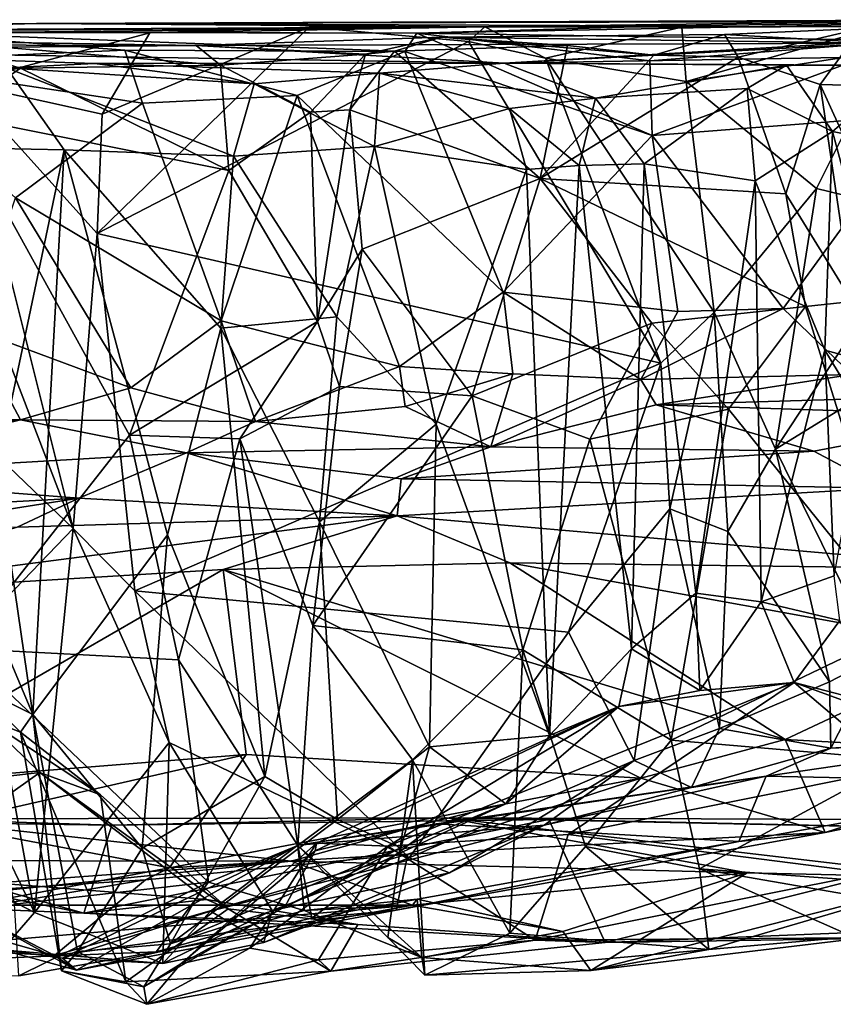
# Model space of a CAD drawing. Extents: x 0 to 36, y -0.2 to 1.2.
# Drawn here: x 9.9 to 10.8, y 0 to 1.1 of the extents above; entities that cross this region are included whole.
import ezdxf

# ---------------------------------------------------------------- set-up
doc = ezdxf.new("R2010")
doc.units = 0
doc.header["$MEASUREMENT"] = 0
doc.layers.add('1', color=7, linetype='CONTINUOUS')

msp = doc.modelspace()

# ---------------------------------------------------------------- linework, layer by layer
at = {"layer": '1', "color": 7}
for points in [[(9.34538, 1.051804, 3.510639), (9.952044, 1.061231, 4.249658), (9.347846, 1.057672, 3.906641)], [(10.443977, 1.057461, 3.11091), (9.952044, 1.061231, 4.249658), (9.34538, 1.051804, 3.510639)], [(9.347846, 1.057672, 3.906641), (9.952044, 1.061231, 4.249658), (9.625209, 1.05209, 4.874036)], [(10.647151, 1.058412, 4.665151), (9.625209, 1.05209, 4.874036), (9.952044, 1.061231, 4.249658)], [(10.369397, 1.050352, 5.031339), (9.625209, 1.05209, 4.874036), (10.647151, 1.058412, 4.665151)], [(9.952044, 1.061231, 4.249658), (10.443977, 1.057461, 3.11091), (11.023787, 1.065283, 3.710921)], [(11.051561, 1.063786, 4.5821), (9.952044, 1.061231, 4.249658), (11.023787, 1.065283, 3.710921)], [(9.952044, 1.061231, 4.249658), (11.051561, 1.063786, 4.5821), (10.647151, 1.058412, 4.665151)], [(10.647151, 1.058412, 4.665151), (11.051561, 1.063786, 4.5821), (10.369397, 1.050352, 5.031339)], [(11.051561, 1.063786, 4.5821), (10.91023, 1.04237, 4.736252), (10.369397, 1.050352, 5.031339)], [(11.023787, 1.065283, 3.710921), (10.443977, 1.057461, 3.11091), (10.877221, 1.057994, 3.128026)], [(9.89679, 1.051344, 3.240628), (10.443977, 1.057461, 3.11091), (9.34538, 1.051804, 3.510639)], [(9.780252, 1.052473, 5.208973), (9.625209, 1.05209, 4.874036), (10.369397, 1.050352, 5.031339)], [(9.764345, 1.019394, 5.296153), (9.780252, 1.052473, 5.208973), (10.049125, 1.031735, 5.17581)], [(10.356164, 1.030249, 5.078857), (10.049125, 1.031735, 5.17581), (9.780252, 1.052473, 5.208973)], [(10.356164, 1.030249, 5.078857), (9.780252, 1.052473, 5.208973), (10.369397, 1.050352, 5.031339)], [(9.89679, 1.051344, 3.240628), (9.869859, 0.995759, 3.157099), (10.076467, 1.050853, 2.940896)], [(9.869859, 0.995759, 3.157099), (10.024317, 0.96169, 2.924575), (10.076467, 1.050853, 2.940896)], [(10.443977, 1.057461, 3.11091), (9.89679, 1.051344, 3.240628), (10.076467, 1.050853, 2.940896)], [(10.018747, 0.830789, 2.915385), (10.251304, 1.056997, 2.94267), (10.024317, 0.96169, 2.924575)], [(10.251304, 1.056997, 2.94267), (10.018747, 0.830789, 2.915385), (10.426046, 1.041488, 2.986084)], [(10.024317, 0.96169, 2.924575), (10.251304, 1.056997, 2.94267), (10.076467, 1.050853, 2.940896)], [(10.251304, 1.056997, 2.94267), (10.443977, 1.057461, 3.11091), (10.076467, 1.050853, 2.940896)], [(10.251304, 1.056997, 2.94267), (10.426046, 1.041488, 2.986084), (10.443977, 1.057461, 3.11091)], [(10.356164, 1.030249, 5.078857), (10.369397, 1.050352, 5.031339), (10.627604, 0.938333, 5.005744)], [(10.91023, 1.04237, 4.736252), (10.625034, 1.020093, 4.958369), (10.369397, 1.050352, 5.031339)], [(10.369397, 1.050352, 5.031339), (10.625034, 1.020093, 4.958369), (10.627604, 0.938333, 5.005744)], [(10.629297, 1.02636, 2.401051), (10.396431, 1.046251, 2.202919), (10.706771, 1.049014, 2.159475)], [(10.706771, 1.049014, 2.159475), (10.396431, 1.046251, 2.202919), (10.877539, 1.039561, 1.614964)], [(10.510512, 1.022976, 3.040247), (10.443977, 1.057461, 3.11091), (10.426046, 1.041488, 2.986084)], [(10.443977, 1.057461, 3.11091), (10.659988, 1.057238, 3.147721), (10.877221, 1.057994, 3.128026)], [(10.510512, 1.022976, 3.040247), (10.659988, 1.057238, 3.147721), (10.443977, 1.057461, 3.11091)], [(10.510512, 1.022976, 3.040247), (10.665043, 0.997579, 3.085459), (10.659988, 1.057238, 3.147721)], [(10.706771, 1.049014, 2.159475), (10.722106, 1.024236, 2.414615), (10.629297, 1.02636, 2.401051)], [(10.659988, 1.057238, 3.147721), (10.665043, 0.997579, 3.085459), (10.877221, 1.057994, 3.128026)], [(10.877221, 1.057994, 3.128026), (10.665043, 0.997579, 3.085459), (10.883208, 1.030887, 3.039217)], [(10.722106, 1.024236, 2.414615), (10.706771, 1.049014, 2.159475), (10.856856, 1.055669, 2.451308)], [(10.856856, 1.055669, 2.451308), (10.706771, 1.049014, 2.159475), (10.877539, 1.039561, 1.614964)], [(10.811803, 0.994035, 2.490884), (10.722106, 1.024236, 2.414615), (10.856856, 1.055669, 2.451308)], [(10.856856, 1.055669, 2.451308), (10.892198, 0.991945, 2.627654), (10.811803, 0.994035, 2.490884)], [(9.567562, 1.038177, 2.183213), (10.127254, 1.036902, 2.057345), (9.833346, 1.041758, 2.20779)], [(10.127254, 1.036902, 2.057345), (9.567562, 1.038177, 2.183213), (9.570354, 1.032371, 1.688841)], [(10.465173, 1.017468, 0.869841), (10.127254, 1.036902, 2.057345), (9.570354, 1.032371, 1.688841)], [(10.153932, 1.015271, 2.182495), (9.833346, 1.041758, 2.20779), (10.127254, 1.036902, 2.057345)], [(9.934621, 1.01196, 2.261597), (9.860441, 0.960695, 2.286189), (9.833346, 1.041758, 2.20779)], [(10.153932, 1.015271, 2.182495), (9.934621, 1.01196, 2.261597), (9.833346, 1.041758, 2.20779)], [(10.637284, 0.68848, 3.054565), (10.426046, 1.041488, 2.986084), (10.018747, 0.830789, 2.915385)], [(10.127254, 1.036902, 2.057345), (10.877539, 1.039561, 1.614964), (10.396431, 1.046251, 2.202919)], [(10.313023, 1.027443, 2.276657), (10.127254, 1.036902, 2.057345), (10.396431, 1.046251, 2.202919)], [(10.127254, 1.036902, 2.057345), (10.465173, 1.017468, 0.869841), (10.877539, 1.039561, 1.614964)], [(10.313023, 1.027443, 2.276657), (10.153932, 1.015271, 2.182495), (10.127254, 1.036902, 2.057345)], [(10.313023, 1.027443, 2.276657), (10.396431, 1.046251, 2.202919), (10.345052, 1.030618, 2.430941)], [(10.345052, 1.030618, 2.430941), (10.396431, 1.046251, 2.202919), (10.534601, 1.036975, 2.443791)], [(10.504807, 0.8913, 2.477117), (10.345052, 1.030618, 2.430941), (10.534601, 1.036975, 2.443791)], [(10.396431, 1.046251, 2.202919), (10.629297, 1.02636, 2.401051), (10.534601, 1.036975, 2.443791)], [(10.637284, 0.68848, 3.054565), (10.510512, 1.022976, 3.040247), (10.426046, 1.041488, 2.986084)], [(10.858678, 1.040751, 1.538389), (10.465173, 1.017468, 0.869841), (11.355502, 1.032579, 1.047781)], [(10.465173, 1.017468, 0.869841), (10.858678, 1.040751, 1.538389), (10.877539, 1.039561, 1.614964)], [(10.504807, 0.8913, 2.477117), (10.534601, 1.036975, 2.443791), (10.629297, 1.02636, 2.401051)], [(10.627604, 0.938333, 5.005744), (10.625034, 1.020093, 4.958369), (10.91023, 1.04237, 4.736252)], [(10.627604, 0.938333, 5.005744), (10.91023, 1.04237, 4.736252), (10.926303, 0.961237, 4.772002)], [(10.465173, 1.017468, 0.869841), (9.570354, 1.032371, 1.688841), (10.015946, 1.017341, 0.770459)], [(10.015946, 1.017341, 0.770459), (9.570354, 1.032371, 1.688841), (9.919247, 1.012567, 0.770851)], [(9.764345, 1.019394, 5.296153), (10.049125, 1.031735, 5.17581), (10.068589, 0.97363, 5.213563)], [(10.238241, 0.982059, 5.17002), (10.068589, 0.97363, 5.213563), (10.049125, 1.031735, 5.17581)], [(10.356164, 1.030249, 5.078857), (10.238241, 0.982059, 5.17002), (10.049125, 1.031735, 5.17581)], [(10.313023, 1.027443, 2.276657), (10.252972, 0.963727, 2.268272), (10.153932, 1.015271, 2.182495)], [(10.464287, 0.766553, 5.105393), (10.238241, 0.982059, 5.17002), (10.356164, 1.030249, 5.078857)], [(10.252972, 0.963727, 2.268272), (10.313023, 1.027443, 2.276657), (10.295778, 0.966356, 2.387931)], [(10.295778, 0.966356, 2.387931), (10.345052, 1.030618, 2.430941), (10.504807, 0.8913, 2.477117)], [(10.295778, 0.966356, 2.387931), (10.313023, 1.027443, 2.276657), (10.345052, 1.030618, 2.430941)], [(10.356164, 1.030249, 5.078857), (10.627604, 0.938333, 5.005744), (10.464287, 0.766553, 5.105393)], [(11.355502, 1.032579, 1.047781), (10.465173, 1.017468, 0.869841), (10.910051, 1.015104, 0.771341)], [(10.504807, 0.8913, 2.477117), (10.629297, 1.02636, 2.401051), (10.722106, 1.024236, 2.414615)], [(10.883208, 1.030887, 3.039217), (10.665043, 0.997579, 3.085459), (10.807865, 0.880277, 3.004433)], [(10.807865, 0.880277, 3.004433), (10.931268, 0.850196, 2.841039), (10.883208, 1.030887, 3.039217)], [(10.068589, 0.97363, 5.213563), (9.929143, 0.870085, 5.296361), (9.764345, 1.019394, 5.296153)], [(10.015946, 1.017341, 0.770459), (9.919247, 1.012567, 0.770851), (10.191056, 0.99496, 0.481441)], [(10.163317, 0.899853, 2.244448), (9.934621, 1.01196, 2.261597), (10.153932, 1.015271, 2.182495)], [(10.32859, 1.006736, 0.470506), (10.465173, 1.017468, 0.869841), (10.015946, 1.017341, 0.770459)], [(10.191056, 0.99496, 0.481441), (10.32859, 1.006736, 0.470506), (10.015946, 1.017341, 0.770459)], [(10.163317, 0.899853, 2.244448), (10.153932, 1.015271, 2.182495), (10.252972, 0.963727, 2.268272)], [(10.465173, 1.017468, 0.869841), (10.32859, 1.006736, 0.470506), (10.565404, 0.979078, 0.586622)], [(10.465173, 1.017468, 0.869841), (10.77481, 1.015389, 0.833445), (10.910051, 1.015104, 0.771341)], [(10.465173, 1.017468, 0.869841), (10.565404, 0.979078, 0.586622), (10.77481, 1.015389, 0.833445)], [(10.774275, 0.87431, 2.470369), (10.504807, 0.8913, 2.477117), (10.722106, 1.024236, 2.414615)], [(10.637284, 0.68848, 3.054565), (10.695732, 0.744734, 3.053515), (10.510512, 1.022976, 3.040247)], [(10.695732, 0.744734, 3.053515), (10.665043, 0.997579, 3.085459), (10.510512, 1.022976, 3.040247)], [(10.77481, 1.015389, 0.833445), (10.565404, 0.979078, 0.586622), (10.731743, 0.98973, 0.765374)], [(10.774275, 0.87431, 2.470369), (10.722106, 1.024236, 2.414615), (10.811803, 0.994035, 2.490884)], [(10.77481, 1.015389, 0.833445), (10.731743, 0.98973, 0.765374), (10.825321, 0.942763, 0.749139)], [(10.910051, 1.015104, 0.771341), (10.77481, 1.015389, 0.833445), (10.825321, 0.942763, 0.749139)], [(10.825321, 0.942763, 0.749139), (10.891381, 0.929334, 0.691458), (10.910051, 1.015104, 0.771341)], [(9.860441, 0.960695, 2.286189), (9.934621, 1.01196, 2.261597), (10.163317, 0.899853, 2.244448)], [(9.909957, 0.924094, 0.684123), (9.982549, 0.922711, 0.615062), (9.919247, 1.012567, 0.770851)], [(10.168472, 0.915549, 0.398476), (10.191056, 0.99496, 0.481441), (9.919247, 1.012567, 0.770851)], [(9.919247, 1.012567, 0.770851), (9.982549, 0.922711, 0.615062), (10.168472, 0.915549, 0.398476)], [(10.32859, 1.006736, 0.470506), (10.191056, 0.99496, 0.481441), (10.322967, 0.926215, 0.35091)], [(10.470994, 0.967831, 0.425797), (10.32859, 1.006736, 0.470506), (10.322967, 0.926215, 0.35091)], [(10.565404, 0.979078, 0.586622), (10.32859, 1.006736, 0.470506), (10.470994, 0.967831, 0.425797)], [(9.869859, 0.995759, 3.157099), (9.888176, 0.778013, 3.125163), (9.992283, 0.50723, 2.946922)], [(9.869859, 0.995759, 3.157099), (9.992283, 0.50723, 2.946922), (10.018747, 0.830789, 2.915385)], [(10.018747, 0.830789, 2.915385), (10.024317, 0.96169, 2.924575), (9.869859, 0.995759, 3.157099)], [(10.322967, 0.926215, 0.35091), (10.191056, 0.99496, 0.481441), (10.168472, 0.915549, 0.398476)], [(10.807865, 0.880277, 3.004433), (10.665043, 0.997579, 3.085459), (10.695732, 0.744734, 3.053515)], [(10.846979, 0.756075, 2.525334), (10.774275, 0.87431, 2.470369), (10.811803, 0.994035, 2.490884)], [(10.811803, 0.994035, 2.490884), (10.900613, 0.799547, 2.651948), (10.846979, 0.756075, 2.525334)], [(10.811803, 0.994035, 2.490884), (10.892198, 0.991945, 2.627654), (10.900613, 0.799547, 2.651948)], [(10.565404, 0.979078, 0.586622), (10.618941, 0.90721, 0.615278), (10.731743, 0.98973, 0.765374)], [(10.618941, 0.90721, 0.615278), (10.740486, 0.888659, 0.732303), (10.731743, 0.98973, 0.765374)], [(10.740486, 0.888659, 0.732303), (10.825321, 0.942763, 0.749139), (10.731743, 0.98973, 0.765374)], [(9.929143, 0.870085, 5.296361), (10.068589, 0.97363, 5.213563), (10.154758, 0.734997, 5.228973)], [(10.154758, 0.734997, 5.228973), (10.068589, 0.97363, 5.213563), (10.238241, 0.982059, 5.17002)], [(10.350515, 0.684862, 5.169387), (10.154758, 0.734997, 5.228973), (10.238241, 0.982059, 5.17002)], [(10.350515, 0.684862, 5.169387), (10.238241, 0.982059, 5.17002), (10.464287, 0.766553, 5.105393)], [(10.565404, 0.979078, 0.586622), (10.470994, 0.967831, 0.425797), (10.547417, 0.905278, 0.430343)], [(10.547417, 0.905278, 0.430343), (10.618941, 0.90721, 0.615278), (10.565404, 0.979078, 0.586622)], [(10.252972, 0.963727, 2.268272), (10.260587, 0.734174, 2.266576), (10.163317, 0.899853, 2.244448)], [(10.295778, 0.966356, 2.387931), (10.260587, 0.734174, 2.266576), (10.252972, 0.963727, 2.268272)], [(10.309316, 0.813597, 2.369559), (10.260587, 0.734174, 2.266576), (10.295778, 0.966356, 2.387931)], [(10.295778, 0.966356, 2.387931), (10.504807, 0.8913, 2.477117), (10.309316, 0.813597, 2.369559)], [(10.322967, 0.926215, 0.35091), (10.489598, 0.901119, 0.383398), (10.470994, 0.967831, 0.425797)], [(10.547417, 0.905278, 0.430343), (10.470994, 0.967831, 0.425797), (10.489598, 0.901119, 0.383398)], [(10.627604, 0.938333, 5.005744), (10.926303, 0.961237, 4.772002), (10.771397, 0.748717, 4.93402)], [(10.926303, 0.961237, 4.772002), (10.84671, 0.676276, 4.868711), (10.771397, 0.748717, 4.93402)], [(9.860441, 0.960695, 2.286189), (10.163317, 0.899853, 2.244448), (10.054409, 0.609732, 2.285641)], [(9.870183, 0.375895, 2.309773), (9.860441, 0.960695, 2.286189), (10.054409, 0.609732, 2.285641)], [(10.825321, 0.942763, 0.749139), (10.740486, 0.888659, 0.732303), (10.817079, 0.702716, 0.765392)], [(10.895706, 0.681571, 0.703509), (10.825321, 0.942763, 0.749139), (10.817079, 0.702716, 0.765392)], [(10.891381, 0.929334, 0.691458), (10.825321, 0.942763, 0.749139), (10.895706, 0.681571, 0.703509)], [(10.464287, 0.766553, 5.105393), (10.627604, 0.938333, 5.005744), (10.655745, 0.745156, 5.04712)], [(10.771397, 0.748717, 4.93402), (10.655745, 0.745156, 5.04712), (10.627604, 0.938333, 5.005744)], [(9.982549, 0.922711, 0.615062), (9.909957, 0.924094, 0.684123), (9.908785, 0.572881, 0.706059)], [(9.948229, 0.303383, 0.720143), (9.982549, 0.922711, 0.615062), (9.908785, 0.572881, 0.706059)], [(9.948229, 0.303383, 0.720143), (10.096055, 0.500502, 0.481462), (9.982549, 0.922711, 0.615062)], [(9.982549, 0.922711, 0.615062), (10.154431, 0.726878, 0.42468), (10.168472, 0.915549, 0.398476)], [(10.154431, 0.726878, 0.42468), (9.982549, 0.922711, 0.615062), (10.096055, 0.500502, 0.481462)], [(10.168472, 0.915549, 0.398476), (10.281864, 0.739399, 0.349487), (10.322967, 0.926215, 0.35091)], [(10.390675, 0.621766, 0.349071), (10.322967, 0.926215, 0.35091), (10.281864, 0.739399, 0.349487)], [(10.489598, 0.901119, 0.383398), (10.322967, 0.926215, 0.35091), (10.390675, 0.621766, 0.349071)], [(10.168472, 0.915549, 0.398476), (10.154431, 0.726878, 0.42468), (10.281864, 0.739399, 0.349487)], [(10.618941, 0.90721, 0.615278), (10.547417, 0.905278, 0.430343), (10.605016, 0.375364, 0.622272)], [(10.675353, 0.436595, 0.714431), (10.618941, 0.90721, 0.615278), (10.605016, 0.375364, 0.622272)], [(10.618941, 0.90721, 0.615278), (10.675353, 0.436595, 0.714431), (10.740486, 0.888659, 0.732303)], [(10.054409, 0.609732, 2.285641), (10.163317, 0.899853, 2.244448), (10.260587, 0.734174, 2.266576)], [(10.489598, 0.901119, 0.383398), (10.390675, 0.621766, 0.349071), (10.514797, 0.280515, 0.41191)], [(10.514797, 0.280515, 0.41191), (10.547417, 0.905278, 0.430343), (10.489598, 0.901119, 0.383398)], [(10.547417, 0.905278, 0.430343), (10.514797, 0.280515, 0.41191), (10.605016, 0.375364, 0.622272)], [(10.309316, 0.813597, 2.369559), (10.504807, 0.8913, 2.477117), (10.430285, 0.652767, 2.464338)], [(10.627226, 0.732584, 2.476959), (10.430285, 0.652767, 2.464338), (10.504807, 0.8913, 2.477117)], [(10.627226, 0.732584, 2.476959), (10.504807, 0.8913, 2.477117), (10.795969, 0.750663, 2.464196)], [(10.774275, 0.87431, 2.470369), (10.795969, 0.750663, 2.464196), (10.504807, 0.8913, 2.477117)], [(10.740486, 0.888659, 0.732303), (10.675353, 0.436595, 0.714431), (10.747271, 0.427, 0.763634)], [(10.817079, 0.702716, 0.765392), (10.740486, 0.888659, 0.732303), (10.747271, 0.427, 0.763634)], [(10.807865, 0.880277, 3.004433), (10.695732, 0.744734, 3.053515), (10.762974, 0.594284, 3.038228)], [(10.762974, 0.594284, 3.038228), (10.931268, 0.850196, 2.841039), (10.807865, 0.880277, 3.004433)], [(9.929143, 0.870085, 5.296361), (10.055827, 0.661519, 5.258152), (9.881112, 0.726459, 5.336642)], [(9.929143, 0.870085, 5.296361), (10.154758, 0.734997, 5.228973), (10.055827, 0.661519, 5.258152)], [(10.774275, 0.87431, 2.470369), (10.846979, 0.756075, 2.525334), (10.795969, 0.750663, 2.464196)], [(10.762974, 0.594284, 3.038228), (10.904256, 0.681423, 2.731244), (10.931268, 0.850196, 2.841039)], [(9.992283, 0.50723, 2.946922), (10.060123, 0.438924, 2.892256), (10.018747, 0.830789, 2.915385)], [(10.637284, 0.68848, 3.054565), (10.018747, 0.830789, 2.915385), (10.060123, 0.438924, 2.892256)], [(10.284787, 0.663056, 2.324891), (10.260587, 0.734174, 2.266576), (10.309316, 0.813597, 2.369559)], [(10.309316, 0.813597, 2.369559), (10.430285, 0.652767, 2.464338), (10.284787, 0.663056, 2.324891)], [(9.886287, 0.608756, 3.171858), (9.992283, 0.50723, 2.946922), (9.888176, 0.778013, 3.125163)], [(10.464287, 0.766553, 5.105393), (10.474859, 0.676765, 5.064554), (10.350515, 0.684862, 5.169387)], [(10.464287, 0.766553, 5.105393), (10.615265, 0.670711, 5.056303), (10.474859, 0.676765, 5.064554)], [(10.655745, 0.745156, 5.04712), (10.615265, 0.670711, 5.056303), (10.464287, 0.766553, 5.105393)], [(10.846979, 0.756075, 2.525334), (10.905292, 0.398068, 2.725792), (10.795969, 0.750663, 2.464196)], [(10.84671, 0.676276, 4.868711), (10.615265, 0.670711, 5.056303), (10.771397, 0.748717, 4.93402)], [(10.771397, 0.748717, 4.93402), (10.615265, 0.670711, 5.056303), (10.655745, 0.745156, 5.04712)], [(10.627226, 0.732584, 2.476959), (10.795969, 0.750663, 2.464196), (10.711352, 0.638007, 2.497964)], [(10.711352, 0.638007, 2.497964), (10.795969, 0.750663, 2.464196), (10.905292, 0.398068, 2.725792)], [(10.19234, 0.624784, 5.16601), (10.055827, 0.661519, 5.258152), (10.154758, 0.734997, 5.228973)], [(10.262651, 0.514494, 0.370053), (10.281864, 0.739399, 0.349487), (10.154431, 0.726878, 0.42468)], [(10.350515, 0.684862, 5.169387), (10.19234, 0.624784, 5.16601), (10.154758, 0.734997, 5.228973)], [(10.262651, 0.514494, 0.370053), (10.390675, 0.621766, 0.349071), (10.281864, 0.739399, 0.349487)], [(10.637284, 0.68848, 3.054565), (10.647014, 0.528973, 3.076572), (10.695732, 0.744734, 3.053515)], [(10.710647, 0.504131, 3.084823), (10.695732, 0.744734, 3.053515), (10.647014, 0.528973, 3.076572)], [(10.762974, 0.594284, 3.038228), (10.695732, 0.744734, 3.053515), (10.710647, 0.504131, 3.084823)], [(9.934793, 0.626647, 5.26673), (9.74419, 0.626699, 5.386525), (9.881112, 0.726459, 5.336642)], [(9.934793, 0.626647, 5.26673), (9.881112, 0.726459, 5.336642), (10.055827, 0.661519, 5.258152)], [(10.054409, 0.609732, 2.285641), (10.260587, 0.734174, 2.266576), (10.175376, 0.605717, 2.302585)], [(10.096055, 0.500502, 0.481462), (10.202822, 0.235512, 0.410327), (10.154431, 0.726878, 0.42468)], [(10.202822, 0.235512, 0.410327), (10.262651, 0.514494, 0.370053), (10.154431, 0.726878, 0.42468)], [(10.175376, 0.605717, 2.302585), (10.260587, 0.734174, 2.266576), (10.284787, 0.663056, 2.324891)], [(10.559313, 0.605423, 2.50568), (10.430285, 0.652767, 2.464338), (10.627226, 0.732584, 2.476959)], [(10.559313, 0.605423, 2.50568), (10.627226, 0.732584, 2.476959), (10.711352, 0.638007, 2.497964)], [(10.747271, 0.427, 0.763634), (10.827324, 0.455452, 0.780569), (10.817079, 0.702716, 0.765392)], [(10.859689, 0.632496, 0.814136), (10.817079, 0.702716, 0.765392), (10.827324, 0.455452, 0.780569)], [(10.895706, 0.681571, 0.703509), (10.817079, 0.702716, 0.765392), (10.859689, 0.632496, 0.814136)], [(10.060123, 0.438924, 2.892256), (10.53586, 0.3938, 2.989838), (10.637284, 0.68848, 3.054565)], [(10.356819, 0.641125, 5.121047), (10.19234, 0.624784, 5.16601), (10.350515, 0.684862, 5.169387)], [(10.350515, 0.684862, 5.169387), (10.474859, 0.676765, 5.064554), (10.356819, 0.641125, 5.121047)], [(10.637284, 0.68848, 3.054565), (10.53586, 0.3938, 2.989838), (10.647014, 0.528973, 3.076572)], [(10.762974, 0.594284, 3.038228), (10.874774, 0.366424, 2.968964), (10.904256, 0.681423, 2.731244)], [(10.356819, 0.641125, 5.121047), (10.474859, 0.676765, 5.064554), (10.450609, 0.596903, 4.808589)], [(10.450609, 0.596903, 4.808589), (10.474859, 0.676765, 5.064554), (10.615265, 0.670711, 5.056303)], [(10.632144, 0.643116, 4.992864), (10.450609, 0.596903, 4.808589), (10.615265, 0.670711, 5.056303)], [(10.84671, 0.676276, 4.868711), (10.632144, 0.643116, 4.992864), (10.615265, 0.670711, 5.056303)], [(11.000751, 0.653879, 4.741426), (10.632144, 0.643116, 4.992864), (10.84671, 0.676276, 4.868711)], [(10.19234, 0.624784, 5.16601), (9.934793, 0.626647, 5.26673), (10.055827, 0.661519, 5.258152)], [(10.175376, 0.605717, 2.302585), (10.284787, 0.663056, 2.324891), (10.255191, 0.40106, 2.35597)], [(10.284787, 0.663056, 2.324891), (10.430285, 0.652767, 2.464338), (10.255191, 0.40106, 2.35597)], [(10.255191, 0.40106, 2.35597), (10.430285, 0.652767, 2.464338), (10.485856, 0.374444, 2.500117)], [(10.559313, 0.605423, 2.50568), (10.485856, 0.374444, 2.500117), (10.430285, 0.652767, 2.464338)], [(11.008891, 0.630866, 4.590347), (10.632144, 0.643116, 4.992864), (11.000751, 0.653879, 4.741426)], [(10.19234, 0.624784, 5.16601), (10.356819, 0.641125, 5.121047), (10.450609, 0.596903, 4.808589)], [(10.450609, 0.596903, 4.808589), (10.632144, 0.643116, 4.992864), (10.804987, 0.592129, 4.483985)], [(10.711352, 0.638007, 2.497964), (10.648532, 0.275314, 2.527862), (10.559313, 0.605423, 2.50568)], [(10.632144, 0.643116, 4.992864), (11.008891, 0.630866, 4.590347), (10.804987, 0.592129, 4.483985)], [(10.711352, 0.638007, 2.497964), (10.905292, 0.398068, 2.725792), (10.648532, 0.275314, 2.527862)], [(9.934793, 0.626647, 5.26673), (9.644592, 0.580903, 5.3362), (9.74419, 0.626699, 5.386525)], [(9.644592, 0.580903, 5.3362), (9.934793, 0.626647, 5.26673), (9.683414, 0.564986, 5.170568)], [(9.934793, 0.626647, 5.26673), (10.116665, 0.590409, 4.949419), (9.683414, 0.564986, 5.170568)], [(10.116665, 0.590409, 4.949419), (9.934793, 0.626647, 5.26673), (10.19234, 0.624784, 5.16601)], [(11.008891, 0.630866, 4.590347), (10.881316, 0.551396, 4.220664), (10.804987, 0.592129, 4.483985)], [(10.19234, 0.624784, 5.16601), (10.450609, 0.596903, 4.808589), (10.116665, 0.590409, 4.949419)], [(10.390675, 0.621766, 0.349071), (10.262651, 0.514494, 0.370053), (10.383412, 0.268065, 0.365625)], [(10.514797, 0.280515, 0.41191), (10.390675, 0.621766, 0.349071), (10.383412, 0.268065, 0.365625)], [(10.054409, 0.609732, 2.285641), (10.1079, 0.363204, 2.306401), (9.870183, 0.375895, 2.309773)], [(9.992283, 0.50723, 2.946922), (9.886287, 0.608756, 3.171858), (9.891951, 0.403054, 3.13634)], [(10.1079, 0.363204, 2.306401), (10.054409, 0.609732, 2.285641), (10.175376, 0.605717, 2.302585)], [(10.1079, 0.363204, 2.306401), (10.175376, 0.605717, 2.302585), (10.238827, 0.159692, 2.351895)], [(10.175376, 0.605717, 2.302585), (10.255191, 0.40106, 2.35597), (10.238827, 0.159692, 2.351895)], [(10.559313, 0.605423, 2.50568), (10.648532, 0.275314, 2.527862), (10.485856, 0.374444, 2.500117)], [(10.116665, 0.590409, 4.949419), (10.450609, 0.596903, 4.808589), (10.352192, 0.561921, 4.549222)], [(10.352192, 0.561921, 4.549222), (10.450609, 0.596903, 4.808589), (10.804987, 0.592129, 4.483985)], [(10.762974, 0.594284, 3.038228), (10.710647, 0.504131, 3.084823), (10.821964, 0.339151, 3.061134)], [(10.762974, 0.594284, 3.038228), (10.821964, 0.339151, 3.061134), (10.874774, 0.366424, 2.968964)], [(9.998681, 0.540663, 4.801112), (9.683414, 0.564986, 5.170568), (10.116665, 0.590409, 4.949419)], [(10.347927, 0.521334, 4.347873), (9.998681, 0.540663, 4.801112), (10.116665, 0.590409, 4.949419)], [(10.347927, 0.521334, 4.347873), (10.116665, 0.590409, 4.949419), (10.352192, 0.561921, 4.549222)], [(10.804987, 0.592129, 4.483985), (10.881316, 0.551396, 4.220664), (10.352192, 0.561921, 4.549222)], [(9.948229, 0.303383, 0.720143), (9.908785, 0.572881, 0.706059), (9.885865, 0.450165, 0.739126)], [(9.998681, 0.540663, 4.801112), (9.536474, 0.515565, 5.018262), (9.683414, 0.564986, 5.170568)], [(10.881316, 0.551396, 4.220664), (10.347927, 0.521334, 4.347873), (10.352192, 0.561921, 4.549222)], [(10.881316, 0.551396, 4.220664), (11.019938, 0.462672, 3.867772), (10.347927, 0.521334, 4.347873)], [(9.536474, 0.515565, 5.018262), (9.998681, 0.540663, 4.801112), (9.750279, 0.501598, 4.754493)], [(9.750279, 0.501598, 4.754493), (9.998681, 0.540663, 4.801112), (9.931157, 0.508806, 4.550779)], [(10.347927, 0.521334, 4.347873), (9.931157, 0.508806, 4.550779), (9.998681, 0.540663, 4.801112)], [(9.931157, 0.508806, 4.550779), (10.347927, 0.521334, 4.347873), (9.666499, 0.432898, 4.536134)], [(10.156966, 0.462238, 4.338417), (9.666499, 0.432898, 4.536134), (10.347927, 0.521334, 4.347873)], [(10.471406, 0.469738, 4.182767), (10.156966, 0.462238, 4.338417), (10.347927, 0.521334, 4.347873)], [(10.471406, 0.469738, 4.182767), (10.347927, 0.521334, 4.347873), (11.019938, 0.462672, 3.867772)], [(10.53586, 0.3938, 2.989838), (10.607979, 0.253, 3.088891), (10.647014, 0.528973, 3.076572)], [(10.701384, 0.288007, 3.11161), (10.647014, 0.528973, 3.076572), (10.607979, 0.253, 3.088891)], [(10.647014, 0.528973, 3.076572), (10.701384, 0.288007, 3.11161), (10.710647, 0.504131, 3.084823)], [(10.282263, 0.188286, 0.376218), (10.262651, 0.514494, 0.370053), (10.202822, 0.235512, 0.410327)], [(10.262651, 0.514494, 0.370053), (10.282263, 0.188286, 0.376218), (10.383412, 0.268065, 0.365625)], [(9.949926, 0.086383, 3.011754), (9.992283, 0.50723, 2.946922), (9.891951, 0.403054, 3.13634)], [(9.948229, 0.303383, 0.720143), (10.068014, 0.156664, 0.544726), (10.096055, 0.500502, 0.481462)], [(10.097747, 0.272507, 2.861928), (9.992283, 0.50723, 2.946922), (9.949926, 0.086383, 3.011754)], [(10.097747, 0.272507, 2.861928), (10.060123, 0.438924, 2.892256), (9.992283, 0.50723, 2.946922)], [(10.068014, 0.156664, 0.544726), (10.202822, 0.235512, 0.410327), (10.096055, 0.500502, 0.481462)], [(10.821964, 0.339151, 3.061134), (10.710647, 0.504131, 3.084823), (10.701384, 0.288007, 3.11161)], [(10.471406, 0.469738, 4.182767), (10.773464, 0.275971, 3.809065), (10.156966, 0.462238, 4.338417)], [(10.986824, 0.376253, 3.763034), (10.471406, 0.469738, 4.182767), (11.019938, 0.462672, 3.867772)], [(10.986824, 0.376253, 3.763034), (10.773464, 0.275971, 3.809065), (10.471406, 0.469738, 4.182767)], [(9.745252, 0.224722, 4.178995), (9.666499, 0.432898, 4.536134), (10.156966, 0.462238, 4.338417)], [(9.745252, 0.224722, 4.178995), (10.156966, 0.462238, 4.338417), (10.182378, 0.259676, 4.05791)], [(10.615234, 0.233384, 3.835808), (10.182378, 0.259676, 4.05791), (10.156966, 0.462238, 4.338417)], [(10.773464, 0.275971, 3.809065), (10.615234, 0.233384, 3.835808), (10.156966, 0.462238, 4.338417)], [(10.833357, 0.406526, 0.783201), (10.827324, 0.455452, 0.780569), (10.747271, 0.427, 0.763634)], [(9.882258, 0.335831, 0.775115), (9.948229, 0.303383, 0.720143), (9.885865, 0.450165, 0.739126)], [(10.060123, 0.438924, 2.892256), (10.097747, 0.272507, 2.861928), (10.361117, 0.146201, 2.86498)], [(10.53586, 0.3938, 2.989838), (10.060123, 0.438924, 2.892256), (10.361117, 0.146201, 2.86498)], [(10.605016, 0.375364, 0.622272), (10.679746, 0.329551, 0.755763), (10.675353, 0.436595, 0.714431)], [(10.747271, 0.427, 0.763634), (10.675353, 0.436595, 0.714431), (10.679746, 0.329551, 0.755763)], [(10.679746, 0.329551, 0.755763), (10.783257, 0.338484, 0.862596), (10.747271, 0.427, 0.763634)], [(10.833357, 0.406526, 0.783201), (10.747271, 0.427, 0.763634), (10.783257, 0.338484, 0.862596)], [(9.87838, 0.232332, 3.178371), (9.949926, 0.086383, 3.011754), (9.891951, 0.403054, 3.13634)], [(10.238827, 0.159692, 2.351895), (10.255191, 0.40106, 2.35597), (10.364769, 0.253652, 2.447115)], [(10.364769, 0.253652, 2.447115), (10.255191, 0.40106, 2.35597), (10.485856, 0.374444, 2.500117)], [(10.833357, 0.406526, 0.783201), (10.783257, 0.338484, 0.862596), (10.878755, 0.313569, 0.865859)], [(10.361117, 0.146201, 2.86498), (10.607979, 0.253, 3.088891), (10.53586, 0.3938, 2.989838)], [(10.905292, 0.398068, 2.725792), (10.900294, 0.253476, 2.783593), (10.648532, 0.275314, 2.527862)], [(10.1079, 0.363204, 2.306401), (10.141054, 0.119534, 2.300342), (9.870183, 0.375895, 2.309773)], [(9.870183, 0.375895, 2.309773), (10.141054, 0.119534, 2.300342), (9.927908, 0.095495, 2.312131)], [(10.364769, 0.253652, 2.447115), (10.485856, 0.374444, 2.500117), (10.471617, 0.063438, 2.499026)], [(10.554401, 0.158681, 2.503), (10.471617, 0.063438, 2.499026), (10.485856, 0.374444, 2.500117)], [(10.554401, 0.158681, 2.503), (10.485856, 0.374444, 2.500117), (10.648532, 0.275314, 2.527862)], [(10.605016, 0.375364, 0.622272), (10.514797, 0.280515, 0.41191), (10.591141, 0.312284, 0.719259)], [(10.605016, 0.375364, 0.622272), (10.591141, 0.312284, 0.719259), (10.679746, 0.329551, 0.755763)], [(10.773464, 0.275971, 3.809065), (10.986824, 0.376253, 3.763034), (11.08264, 0.259078, 3.551543)], [(10.1079, 0.363204, 2.306401), (10.238827, 0.159692, 2.351895), (10.141054, 0.119534, 2.300342)], [(10.823724, 0.26627, 3.118623), (10.874774, 0.366424, 2.968964), (10.821964, 0.339151, 3.061134)], [(10.823724, 0.26627, 3.118623), (10.967079, 0.27225, 2.982098), (10.874774, 0.366424, 2.968964)], [(9.93469, 0.28413, 0.867292), (9.948229, 0.303383, 0.720143), (9.882258, 0.335831, 0.775115)], [(9.882258, 0.335831, 0.775115), (9.893828, 0.300162, 0.930757), (9.93469, 0.28413, 0.867292)], [(10.535481, 0.171752, 1.15545), (10.783257, 0.338484, 0.862596), (10.337633, 0.158854, 1.041044)], [(10.337633, 0.158854, 1.041044), (10.783257, 0.338484, 0.862596), (10.591141, 0.312284, 0.719259)], [(10.783257, 0.338484, 0.862596), (10.535481, 0.171752, 1.15545), (10.895044, 0.243866, 1.155231)], [(10.591141, 0.312284, 0.719259), (10.783257, 0.338484, 0.862596), (10.679746, 0.329551, 0.755763)], [(10.701384, 0.288007, 3.11161), (10.823724, 0.26627, 3.118623), (10.821964, 0.339151, 3.061134)], [(10.913157, 0.291042, 0.990094), (10.783257, 0.338484, 0.862596), (10.895044, 0.243866, 1.155231)], [(10.913157, 0.291042, 0.990094), (10.878755, 0.313569, 0.865859), (10.783257, 0.338484, 0.862596)], [(9.948229, 0.303383, 0.720143), (9.93469, 0.28413, 0.867292), (9.97959, 0.022143, 0.872219)], [(9.997189, 0.043339, 0.658671), (10.068014, 0.156664, 0.544726), (9.948229, 0.303383, 0.720143)], [(9.997189, 0.043339, 0.658671), (9.948229, 0.303383, 0.720143), (9.97959, 0.022143, 0.872219)], [(10.591141, 0.312284, 0.719259), (10.46707, 0.205367, 0.435404), (10.257772, 0.15392, 0.669842)], [(10.257772, 0.15392, 0.669842), (10.259418, 0.162437, 0.875941), (10.591141, 0.312284, 0.719259)], [(10.259418, 0.162437, 0.875941), (10.337633, 0.158854, 1.041044), (10.591141, 0.312284, 0.719259)], [(10.591141, 0.312284, 0.719259), (10.514797, 0.280515, 0.41191), (10.46707, 0.205367, 0.435404)], [(9.893828, 0.300162, 0.930757), (9.627208, 0.201832, 0.977397), (9.955744, 0.239578, 1.110778)], [(9.955744, 0.239578, 1.110778), (10.022524, 0.215262, 1.09392), (9.893828, 0.300162, 0.930757)], [(10.022524, 0.215262, 1.09392), (9.93469, 0.28413, 0.867292), (9.893828, 0.300162, 0.930757)], [(10.050215, 0.010335, 1.074549), (9.93469, 0.28413, 0.867292), (10.022524, 0.215262, 1.09392)], [(9.97959, 0.022143, 0.872219), (9.93469, 0.28413, 0.867292), (10.050215, 0.010335, 1.074549)], [(10.701384, 0.288007, 3.11161), (10.607979, 0.253, 3.088891), (10.670813, 0.22322, 3.180672)], [(10.670813, 0.22322, 3.180672), (10.823724, 0.26627, 3.118623), (10.701384, 0.288007, 3.11161)], [(11.081316, 0.228676, 3.335294), (11.079045, 0.283292, 3.061668), (10.752638, 0.235838, 3.329774)], [(10.752638, 0.235838, 3.329774), (11.079045, 0.283292, 3.061668), (10.823724, 0.26627, 3.118623)], [(10.967079, 0.27225, 2.982098), (10.823724, 0.26627, 3.118623), (11.079045, 0.283292, 3.061668)], [(9.949926, 0.086383, 3.011754), (10.090815, 0.030297, 2.90956), (10.097747, 0.272507, 2.861928)], [(10.090815, 0.030297, 2.90956), (10.210635, 0.088403, 2.847274), (10.097747, 0.272507, 2.861928)], [(10.361117, 0.146201, 2.86498), (10.097747, 0.272507, 2.861928), (10.210635, 0.088403, 2.847274)], [(10.46707, 0.205367, 0.435404), (10.514797, 0.280515, 0.41191), (10.383412, 0.268065, 0.365625)], [(10.648532, 0.275314, 2.527862), (10.679345, 0.134115, 2.528525), (10.554401, 0.158681, 2.503)], [(10.773464, 0.275971, 3.809065), (10.817402, 0.173864, 3.581479), (10.615234, 0.233384, 3.835808)], [(10.648532, 0.275314, 2.527862), (10.900294, 0.253476, 2.783593), (10.679345, 0.134115, 2.528525)], [(10.773464, 0.275971, 3.809065), (11.08264, 0.259078, 3.551543), (10.817402, 0.173864, 3.581479)], [(9.846091, 0.182923, 4.015269), (9.745252, 0.224722, 4.178995), (10.182378, 0.259676, 4.05791)], [(10.182378, 0.259676, 4.05791), (10.098102, 0.135284, 3.900631), (9.846091, 0.182923, 4.015269)], [(10.182378, 0.259676, 4.05791), (10.615234, 0.233384, 3.835808), (10.098102, 0.135284, 3.900631)], [(10.351769, 0.157023, 0.404721), (10.383412, 0.268065, 0.365625), (10.282263, 0.188286, 0.376218)], [(10.46707, 0.205367, 0.435404), (10.383412, 0.268065, 0.365625), (10.351769, 0.157023, 0.404721)], [(10.670813, 0.22322, 3.180672), (10.752638, 0.235838, 3.329774), (10.823724, 0.26627, 3.118623)], [(11.081316, 0.228676, 3.335294), (10.817402, 0.173864, 3.581479), (11.285005, 0.269571, 3.242863)], [(11.08264, 0.259078, 3.551543), (11.285005, 0.269571, 3.242863), (10.817402, 0.173864, 3.581479)], [(10.364769, 0.253652, 2.447115), (10.337638, 0.058727, 2.389846), (10.238827, 0.159692, 2.351895)], [(10.364769, 0.253652, 2.447115), (10.378366, 0.01757, 2.461335), (10.337638, 0.058727, 2.389846)], [(10.361117, 0.146201, 2.86498), (10.405396, 0.129773, 2.885758), (10.607979, 0.253, 3.088891)], [(10.364769, 0.253652, 2.447115), (10.471617, 0.063438, 2.499026), (10.378366, 0.01757, 2.461335)], [(10.508962, 0.181897, 3.070521), (10.607979, 0.253, 3.088891), (10.405396, 0.129773, 2.885758)], [(10.670813, 0.22322, 3.180672), (10.607979, 0.253, 3.088891), (10.508962, 0.181897, 3.070521)], [(10.679345, 0.134115, 2.528525), (10.900294, 0.253476, 2.783593), (10.955191, 0.114047, 2.670555)], [(9.627208, 0.201832, 0.977397), (9.797522, 0.127056, 1.189887), (9.955744, 0.239578, 1.110778)], [(9.797522, 0.127056, 1.189887), (10.138825, 0.100641, 1.29808), (9.955744, 0.239578, 1.110778)], [(10.022524, 0.215262, 1.09392), (9.955744, 0.239578, 1.110778), (10.162436, 0.090145, 1.24091)], [(10.162436, 0.090145, 1.24091), (9.955744, 0.239578, 1.110778), (10.138825, 0.100641, 1.29808)], [(10.867883, 0.129313, 1.285801), (10.895044, 0.243866, 1.155231), (10.535481, 0.171752, 1.15545)], [(9.949926, 0.086383, 3.011754), (9.87838, 0.232332, 3.178371), (9.841452, 0.142628, 3.242196)], [(10.068014, 0.156664, 0.544726), (10.099323, 0.052024, 0.52682), (10.202822, 0.235512, 0.410327)], [(10.359751, 0.150178, 3.764789), (10.098102, 0.135284, 3.900631), (10.615234, 0.233384, 3.835808)], [(10.282263, 0.188286, 0.376218), (10.202822, 0.235512, 0.410327), (10.099323, 0.052024, 0.52682)], [(10.752638, 0.235838, 3.329774), (10.238753, 0.159927, 3.259415), (10.391123, 0.183636, 3.366487)], [(10.752638, 0.235838, 3.329774), (10.508962, 0.181897, 3.070521), (10.238753, 0.159927, 3.259415)], [(10.359751, 0.150178, 3.764789), (10.615234, 0.233384, 3.835808), (10.817402, 0.173864, 3.581479)], [(10.72254, 0.164123, 3.513527), (10.752638, 0.235838, 3.329774), (10.391123, 0.183636, 3.366487)], [(10.670813, 0.22322, 3.180672), (10.508962, 0.181897, 3.070521), (10.752638, 0.235838, 3.329774)], [(11.081316, 0.228676, 3.335294), (10.752638, 0.235838, 3.329774), (10.72254, 0.164123, 3.513527)], [(10.817402, 0.173864, 3.581479), (11.081316, 0.228676, 3.335294), (10.72254, 0.164123, 3.513527)], [(10.050215, 0.010335, 1.074549), (10.022524, 0.215262, 1.09392), (10.162436, 0.090145, 1.24091)], [(10.351769, 0.157023, 0.404721), (10.224773, 0.092315, 0.535017), (10.46707, 0.205367, 0.435404)], [(10.46707, 0.205367, 0.435404), (10.224773, 0.092315, 0.535017), (10.257772, 0.15392, 0.669842)], [(10.231512, 0.142688, 1.984046), (9.812622, 0.188884, 1.661106), (9.476752, 0.143743, 1.750023)], [(9.812622, 0.188884, 1.661106), (10.034912, 0.181967, 1.625639), (9.642974, 0.187436, 1.506306)], [(9.656774, 0.100061, 1.201999), (9.642974, 0.187436, 1.506306), (10.004048, 0.085413, 1.346802)], [(9.642974, 0.187436, 1.506306), (10.034912, 0.181967, 1.625639), (10.004048, 0.085413, 1.346802)], [(10.402276, 0.190103, 1.760188), (9.812622, 0.188884, 1.661106), (10.231512, 0.142688, 1.984046)], [(10.034912, 0.181967, 1.625639), (9.812622, 0.188884, 1.661106), (10.402276, 0.190103, 1.760188)], [(10.514418, 0.188323, 1.693292), (10.004048, 0.085413, 1.346802), (10.034912, 0.181967, 1.625639)], [(10.514418, 0.188323, 1.693292), (10.576215, 0.053249, 1.397736), (10.004048, 0.085413, 1.346802)], [(10.034912, 0.181967, 1.625639), (10.402276, 0.190103, 1.760188), (10.514418, 0.188323, 1.693292)], [(10.351769, 0.157023, 0.404721), (10.282263, 0.188286, 0.376218), (10.099323, 0.052024, 0.52682)], [(10.402276, 0.190103, 1.760188), (10.231512, 0.142688, 1.984046), (10.73173, 0.129871, 2.041115)], [(10.254263, 0.080005, 3.562049), (10.391123, 0.183636, 3.366487), (10.238753, 0.159927, 3.259415)], [(10.391123, 0.183636, 3.366487), (10.254263, 0.080005, 3.562049), (10.72254, 0.164123, 3.513527)], [(10.402276, 0.190103, 1.760188), (11.424653, 0.185997, 1.772907), (11.067129, 0.176191, 1.675804)], [(10.402276, 0.190103, 1.760188), (10.73173, 0.129871, 2.041115), (10.958971, 0.12471, 2.102042)], [(10.402276, 0.190103, 1.760188), (10.958971, 0.12471, 2.102042), (11.424653, 0.185997, 1.772907)], [(10.514418, 0.188323, 1.693292), (10.402276, 0.190103, 1.760188), (11.067129, 0.176191, 1.675804)], [(10.514418, 0.188323, 1.693292), (11.067129, 0.176191, 1.675804), (10.576215, 0.053249, 1.397736)], [(9.678856, 0.056131, 3.822915), (9.846091, 0.182923, 4.015269), (10.098102, 0.135284, 3.900631)], [(10.238753, 0.159927, 3.259415), (10.508962, 0.181897, 3.070521), (10.142937, 0.087848, 3.048)], [(10.142937, 0.087848, 3.048), (10.508962, 0.181897, 3.070521), (10.201704, 0.053179, 2.902302)], [(10.508962, 0.181897, 3.070521), (10.405396, 0.129773, 2.885758), (10.201704, 0.053179, 2.902302)], [(10.817402, 0.173864, 3.581479), (10.346613, 0.088769, 3.649436), (10.359751, 0.150178, 3.764789)], [(10.72254, 0.164123, 3.513527), (10.346613, 0.088769, 3.649436), (10.817402, 0.173864, 3.581479)], [(11.030654, 0.071695, 1.469325), (10.576215, 0.053249, 1.397736), (11.067129, 0.176191, 1.675804)], [(10.257772, 0.15392, 0.669842), (10.110405, 0.030099, 0.748755), (10.259418, 0.162437, 0.875941)], [(10.259418, 0.162437, 0.875941), (10.110405, 0.030099, 0.748755), (10.186135, 0.047212, 0.994532)], [(10.186135, 0.047212, 0.994532), (10.337633, 0.158854, 1.041044), (10.259418, 0.162437, 0.875941)], [(10.254263, 0.080005, 3.562049), (10.346613, 0.088769, 3.649436), (10.72254, 0.164123, 3.513527)], [(10.337633, 0.158854, 1.041044), (10.499263, 0.055879, 1.281699), (10.535481, 0.171752, 1.15545)], [(10.867883, 0.129313, 1.285801), (10.535481, 0.171752, 1.15545), (10.499263, 0.055879, 1.281699)], [(10.238753, 0.159927, 3.259415), (9.980695, 0.036076, 3.209977), (9.996051, 0.022935, 3.404338)], [(9.980695, 0.036076, 3.209977), (10.238753, 0.159927, 3.259415), (10.142937, 0.087848, 3.048)], [(10.238753, 0.159927, 3.259415), (9.996051, 0.022935, 3.404338), (10.254263, 0.080005, 3.562049)], [(9.997189, 0.043339, 0.658671), (10.099323, 0.052024, 0.52682), (10.068014, 0.156664, 0.544726)], [(10.224773, 0.092315, 0.535017), (10.351769, 0.157023, 0.404721), (10.099323, 0.052024, 0.52682)], [(10.110405, 0.030099, 0.748755), (10.257772, 0.15392, 0.669842), (10.224773, 0.092315, 0.535017)], [(10.245997, 0.088518, 2.268228), (10.141054, 0.119534, 2.300342), (10.238827, 0.159692, 2.351895)], [(10.261542, 0.034383, 1.124536), (10.337633, 0.158854, 1.041044), (10.186135, 0.047212, 0.994532)], [(10.238827, 0.159692, 2.351895), (10.375085, 0.036906, 2.342713), (10.245997, 0.088518, 2.268228)], [(10.238827, 0.159692, 2.351895), (10.337638, 0.058727, 2.389846), (10.375085, 0.036906, 2.342713)], [(10.261542, 0.034383, 1.124536), (10.499263, 0.055879, 1.281699), (10.337633, 0.158854, 1.041044)], [(10.68965, 0.04576, 2.474973), (10.471617, 0.063438, 2.499026), (10.554401, 0.158681, 2.503)], [(10.679345, 0.134115, 2.528525), (10.68965, 0.04576, 2.474973), (10.554401, 0.158681, 2.503)], [(9.435421, 0.083735, 1.908802), (10.231512, 0.142688, 1.984046), (9.476752, 0.143743, 1.750023)], [(10.231512, 0.142688, 1.984046), (9.435421, 0.083735, 1.908802), (9.758127, 0.094097, 2.03721)], [(9.758127, 0.094097, 2.03721), (10.364696, 0.094322, 2.130789), (10.231512, 0.142688, 1.984046)], [(9.949926, 0.086383, 3.011754), (9.841452, 0.142628, 3.242196), (9.914598, 0.045176, 3.163843)], [(9.971792, 0.039101, 3.530844), (10.071827, 0.121932, 3.703897), (10.359751, 0.150178, 3.764789)], [(10.346613, 0.088769, 3.649436), (9.971792, 0.039101, 3.530844), (10.359751, 0.150178, 3.764789)], [(10.098102, 0.135284, 3.900631), (10.359751, 0.150178, 3.764789), (10.071827, 0.121932, 3.703897)], [(10.210635, 0.088403, 2.847274), (10.405396, 0.129773, 2.885758), (10.361117, 0.146201, 2.86498)], [(10.364696, 0.094322, 2.130789), (10.73173, 0.129871, 2.041115), (10.231512, 0.142688, 1.984046)], [(10.071827, 0.121932, 3.703897), (9.678856, 0.056131, 3.822915), (10.098102, 0.135284, 3.900631)], [(10.210635, 0.088403, 2.847274), (10.201704, 0.053179, 2.902302), (10.405396, 0.129773, 2.885758)], [(10.73173, 0.129871, 2.041115), (10.364696, 0.094322, 2.130789), (10.529603, 0.065565, 2.228183)], [(10.560279, 0.022694, 2.411757), (10.73173, 0.129871, 2.041115), (10.529603, 0.065565, 2.228183)], [(10.73173, 0.129871, 2.041115), (10.560279, 0.022694, 2.411757), (10.958971, 0.12471, 2.102042)], [(10.679345, 0.134115, 2.528525), (10.924904, 0.025697, 2.544077), (10.875495, 0.100267, 2.434141)], [(10.955191, 0.114047, 2.670555), (10.924904, 0.025697, 2.544077), (10.679345, 0.134115, 2.528525)], [(10.679345, 0.134115, 2.528525), (10.875495, 0.100267, 2.434141), (10.68965, 0.04576, 2.474973)], [(9.797522, 0.127056, 1.189887), (9.656774, 0.100061, 1.201999), (10.004048, 0.085413, 1.346802)], [(9.752714, 0.101568, 3.583936), (9.678856, 0.056131, 3.822915), (10.071827, 0.121932, 3.703897)], [(9.971792, 0.039101, 3.530844), (9.752714, 0.101568, 3.583936), (10.071827, 0.121932, 3.703897)], [(9.797522, 0.127056, 1.189887), (10.004048, 0.085413, 1.346802), (10.138825, 0.100641, 1.29808)], [(9.932923, 0.016671, 2.266101), (9.927908, 0.095495, 2.312131), (10.141054, 0.119534, 2.300342)], [(10.083508, 0.043282, 2.229725), (9.932923, 0.016671, 2.266101), (10.141054, 0.119534, 2.300342)], [(10.083508, 0.043282, 2.229725), (10.141054, 0.119534, 2.300342), (10.245997, 0.088518, 2.268228)], [(10.867883, 0.129313, 1.285801), (10.499263, 0.055879, 1.281699), (10.990582, 0.059409, 1.388374)], [(10.958971, 0.12471, 2.102042), (10.560279, 0.022694, 2.411757), (10.929849, 0.066799, 2.266597)], [(9.793881, 0.048818, 3.447862), (9.752714, 0.101568, 3.583936), (9.971792, 0.039101, 3.530844)], [(10.138825, 0.100641, 1.29808), (10.004048, 0.085413, 1.346802), (10.304804, 0.072917, 1.381335)], [(10.138825, 0.100641, 1.29808), (10.304804, 0.072917, 1.381335), (10.162436, 0.090145, 1.24091)], [(10.375085, 0.036906, 2.342713), (10.369714, 0.100781, 2.23661), (10.245997, 0.088518, 2.268228)], [(10.245997, 0.088518, 2.268228), (10.369714, 0.100781, 2.23661), (10.364696, 0.094322, 2.130789)], [(10.364696, 0.094322, 2.130789), (10.369714, 0.100781, 2.23661), (10.529603, 0.065565, 2.228183)], [(10.369714, 0.100781, 2.23661), (10.375085, 0.036906, 2.342713), (10.529603, 0.065565, 2.228183)], [(10.68965, 0.04576, 2.474973), (10.875495, 0.100267, 2.434141), (10.929849, 0.066799, 2.266597)], [(9.758127, 0.094097, 2.03721), (9.486085, 0.019032, 2.128047), (10.364696, 0.094322, 2.130789)], [(10.083508, 0.043282, 2.229725), (10.364696, 0.094322, 2.130789), (9.486085, 0.019032, 2.128047)], [(9.863806, 0.095319, 3.345131), (9.793881, 0.048818, 3.447862), (9.971792, 0.039101, 3.530844)], [(9.971792, 0.039101, 3.530844), (9.996051, 0.022935, 3.404338), (9.863806, 0.095319, 3.345131)], [(9.914598, 0.045176, 3.163843), (9.863806, 0.095319, 3.345131), (9.996051, 0.022935, 3.404338)], [(10.090815, 0.030297, 2.90956), (9.949926, 0.086383, 3.011754), (9.914598, 0.045176, 3.163843)], [(9.971792, 0.039101, 3.530844), (10.346613, 0.088769, 3.649436), (9.996051, 0.022935, 3.404338)], [(10.090815, 0.030297, 2.90956), (9.980695, 0.036076, 3.209977), (10.142937, 0.087848, 3.048)], [(10.254263, 0.080005, 3.562049), (9.996051, 0.022935, 3.404338), (10.346613, 0.088769, 3.649436)], [(10.050215, 0.010335, 1.074549), (10.162436, 0.090145, 1.24091), (10.274951, 0.021847, 1.23016)], [(10.06997, 0.004868, 0.62514), (10.110405, 0.030099, 0.748755), (10.224773, 0.092315, 0.535017)], [(10.099323, 0.052024, 0.52682), (10.06997, 0.004868, 0.62514), (10.224773, 0.092315, 0.535017)], [(10.083508, 0.043282, 2.229725), (10.245997, 0.088518, 2.268228), (10.364696, 0.094322, 2.130789)], [(10.090815, 0.030297, 2.90956), (10.201704, 0.053179, 2.902302), (10.210635, 0.088403, 2.847274)], [(10.201704, 0.053179, 2.902302), (10.090815, 0.030297, 2.90956), (10.142937, 0.087848, 3.048)], [(10.304804, 0.072917, 1.381335), (10.274951, 0.021847, 1.23016), (10.162436, 0.090145, 1.24091)], [(10.004048, 0.085413, 1.346802), (10.576215, 0.053249, 1.397736), (10.304804, 0.072917, 1.381335)], [(10.304804, 0.072917, 1.381335), (10.576215, 0.053249, 1.397736), (10.274951, 0.021847, 1.23016)], [(10.560279, 0.022694, 2.411757), (10.529603, 0.065565, 2.228183), (10.375085, 0.036906, 2.342713)], [(10.68965, 0.04576, 2.474973), (10.929849, 0.066799, 2.266597), (10.560279, 0.022694, 2.411757)], [(11.030654, 0.071695, 1.469325), (10.990582, 0.059409, 1.388374), (10.576215, 0.053249, 1.397736)], [(10.274951, 0.021847, 1.23016), (10.499263, 0.055879, 1.281699), (10.261542, 0.034383, 1.124536)], [(10.499263, 0.055879, 1.281699), (10.274951, 0.021847, 1.23016), (10.576215, 0.053249, 1.397736)], [(10.337638, 0.058727, 2.389846), (10.378366, 0.01757, 2.461335), (10.375085, 0.036906, 2.342713)], [(10.68965, 0.04576, 2.474973), (10.378366, 0.01757, 2.461335), (10.471617, 0.063438, 2.499026)], [(10.576215, 0.053249, 1.397736), (10.990582, 0.059409, 1.388374), (10.499263, 0.055879, 1.281699)], [(9.932923, 0.016671, 2.266101), (10.083508, 0.043282, 2.229725), (9.486085, 0.019032, 2.128047)], [(9.996051, 0.022935, 3.404338), (9.980695, 0.036076, 3.209977), (9.914598, 0.045176, 3.163843)], [(10.090815, 0.030297, 2.90956), (9.914598, 0.045176, 3.163843), (9.980695, 0.036076, 3.209977)], [(10.06997, 0.004868, 0.62514), (9.997189, 0.043339, 0.658671), (9.97959, 0.022143, 0.872219)], [(10.06997, 0.004868, 0.62514), (10.099323, 0.052024, 0.52682), (9.997189, 0.043339, 0.658671)], [(10.186135, 0.047212, 0.994532), (10.110405, 0.030099, 0.748755), (10.073327, -0.01444, 0.985093)], [(10.186135, 0.047212, 0.994532), (10.073327, -0.01444, 0.985093), (10.261542, 0.034383, 1.124536)], [(10.68965, 0.04576, 2.474973), (10.560279, 0.022694, 2.411757), (10.378366, 0.01757, 2.461335)], [(10.274951, 0.021847, 1.23016), (10.261542, 0.034383, 1.124536), (10.073327, -0.01444, 0.985093)], [(10.560279, 0.022694, 2.411757), (10.375085, 0.036906, 2.342713), (10.378366, 0.01757, 2.461335)], [(10.050215, 0.010335, 1.074549), (10.073327, -0.01444, 0.985093), (9.97959, 0.022143, 0.872219)], [(9.97959, 0.022143, 0.872219), (10.073327, -0.01444, 0.985093), (10.06997, 0.004868, 0.62514)], [(10.050215, 0.010335, 1.074549), (10.274951, 0.021847, 1.23016), (10.073327, -0.01444, 0.985093)], [(10.06997, 0.004868, 0.62514), (10.073327, -0.01444, 0.985093), (10.110405, 0.030099, 0.748755)]]:
    msp.add_3dface(points, dxfattribs=at)

doc.saveas('drawing.dxf')
